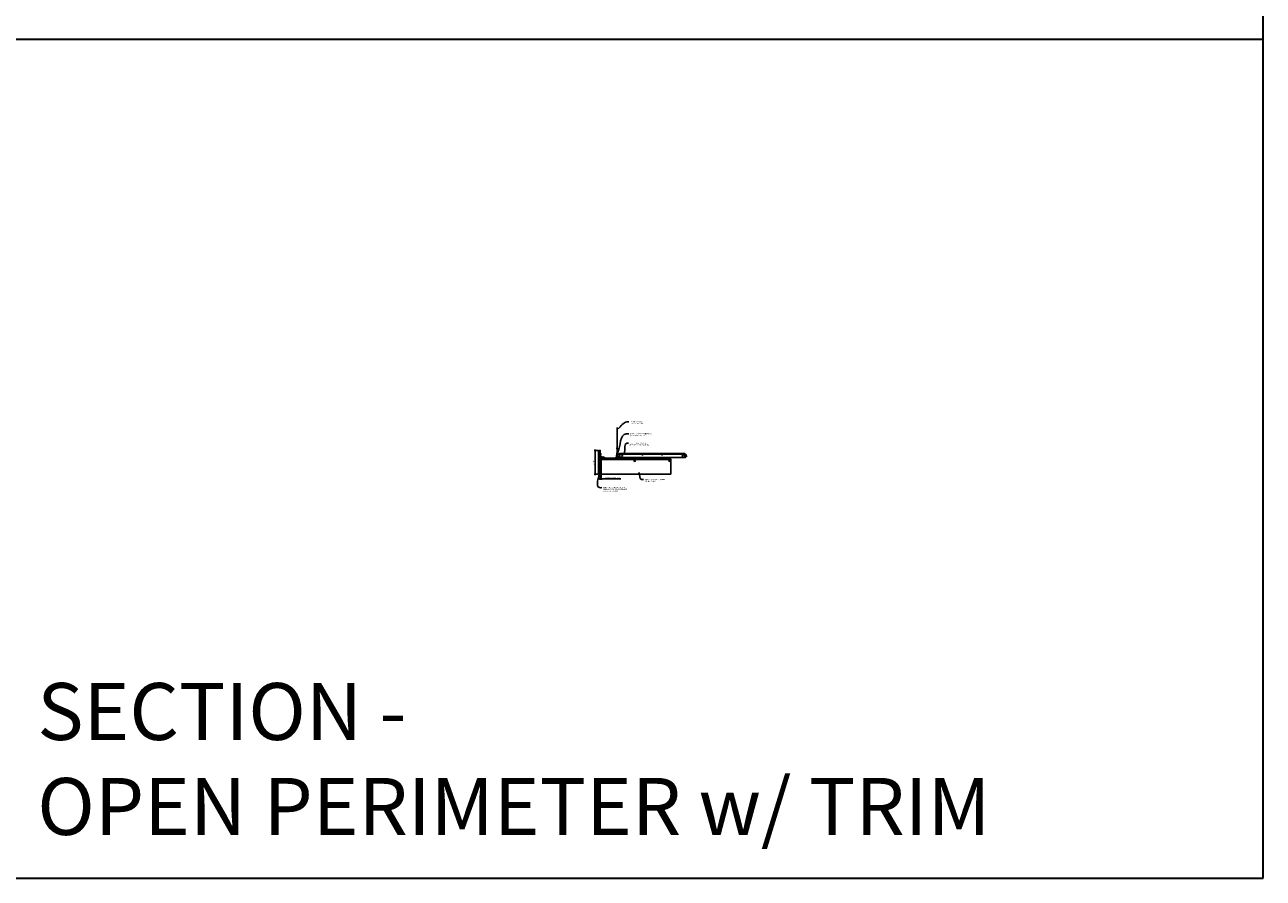
# Model space of a CAD drawing. Units: inches. Extents: x 0 to 3506, y 0 to 1152.
# Drawn here: x 1302 to 1728, y 0 to 294 of the extents above; entities that cross this region are included whole.
import ezdxf
from ezdxf import colors
from ezdxf.entities.mleader import LeaderData, LeaderLine
from ezdxf.enums import TextEntityAlignment as Align
from ezdxf.math import Vec2, Vec3

# ---------------------------------------------------------------- set-up
doc = ezdxf.new("R2010")
doc.units = ezdxf.units.IN
doc.header["$MEASUREMENT"] = 0
doc.header["$PDMODE"] = 3
doc.header["$PDSIZE"] = 0.15625
doc.layers.get('0').update_dxf_attribs({"lineweight": 25})
for name, color, linetype, lineweight in [('Z-ANNO-DIMS', 1, 'Continuous', 25), ('Z-ANNO-NOTE', 7, 'Continuous', 35), ('Z-CLNG-SCRIM', 2, 'Continuous', 50), ('Z-CLNG-SUSP', 3, 'Continuous', 18), ('Z-CLNG-TEES', 3, 'Continuous', 18), ('Z-CLNG-WOOD', 5, 'Continuous', 25), ('Z-CLNG-WOOD-PATT', 2, 'Continuous', 15)]:
    doc.layers.add(name, color=color, linetype=linetype, lineweight=lineweight)
doc.layers.add('Z-ANNO-NPLT', color=252, linetype='Continuous', lineweight=35, plot=False)
doc.layers.add('Z-ANNO-RDME', color=252, linetype='Continuous', lineweight=35, plot=False)
doc.styles.add('1-4', font='ARIAL.TTF', dxfattribs={"height": 0.375})
doc.styles.get("Standard").update_dxf_attribs({"font": 'ARIAL.TTF', "height": 0.09375})
doc.dimstyles.new('1-4', dxfattribs={"dimscale": 4, "dimtxt": 0.09375, "dimasz": 0.125, "dimexe": 0.09375, "dimexo": 0.0625, "dimgap": 0.0625, "dimtad": 1, "dimtoh": 1, "dimdec": 5, "dimzin": 3, "dimdsep": 46, "dimlunit": 5, "dimtxsty": '1-4', "dimblk": 'ARCHTICK', "dimcen": 0, "dimdle": 0.09375, "dimclrd": 256, "dimclre": 256, "dimclrt": 256, "dimadec": 1, "dimazin": 0, "dimtfac": 1, "dimtdec": 5, "dimtofl": 0, "dimtmove": 0, "dimatfit": 3, "dimfxl": 0, "dimfrac": 2, "dimtolj": 1, "dimtzin": 0, "dimlwd": -1, "dimlwe": -1, "dimarcsym": 0})

# ---------------------------------------------------------------- blocks, each defined once
blk = doc.blocks.new('_ARCHTICK')
at = {"color": 0, "linetype": 'ByBlock', "const_width": 0.15}
blk.add_lwpolyline([(-0.5, -0.5), (0.5, 0.5)], dxfattribs=at)
blk = doc.blocks.new('*D23')
at = {"layer": 'Defpoints', "color": 0}
for p in [(1499.75, 139.15), (1500, 139.15), (1500, 137.49)]:
    blk.add_point(p, dxfattribs=at)
at = {"layer": 'Z-ANNO-DIMS'}
for p, q in [((1499.75, 137.49), (1499.25, 137.49)), ((1499.75, 138.9), (1499.75, 137.12)), ((1500, 138.9), (1500, 137.12)), ((1500, 137.49), (1506.79, 137.49))]:
    blk.add_line(p, q, dxfattribs=at)
at = {"layer": 'Z-ANNO-DIMS', "xscale": 0.5, "yscale": 0.5, "zscale": 0.5}
blk.add_blockref('_ARCHTICK', (1499.75, 137.49), dxfattribs=at)
at = {"layer": 'Z-ANNO-DIMS', "xscale": 0.5, "yscale": 0.5, "zscale": 0.5, "rotation": 180}
blk.add_blockref('_ARCHTICK', (1500, 137.49), dxfattribs=at)
at = {"layer": 'Z-ANNO-DIMS', "insert": (1503.89, 137.94), "char_height": 0.375, "attachment_point": 5, "style": '1-4'}
blk.add_mtext('\\A1;1/4" EXPANSION GAP', dxfattribs=at)
blk = doc.blocks.new('*D24')
at = {"layer": 'Defpoints', "color": 0}
for p in [(1499.13, 147.28), (1498.01, 139.15), (1499.13, 139.15)]:
    blk.add_point(p, dxfattribs=at)
at = {"layer": 'Z-ANNO-DIMS'}
for p, q in [((1498.88, 147.28), (1497.63, 147.28)), ((1498.01, 147.65), (1498.01, 138.78)), ((1498.88, 139.15), (1497.63, 139.15))]:
    blk.add_line(p, q, dxfattribs=at)
at = {"layer": 'Z-ANNO-DIMS', "xscale": 0.5, "yscale": 0.5, "zscale": 0.5}
for p, rotation in [((1498.01, 147.28), 90), ((1498.01, 139.15), 270)]:
    blk.add_blockref('_ARCHTICK', p, dxfattribs=dict(at, rotation=rotation))
at = {"layer": 'Z-ANNO-DIMS', "insert": (1497.57, 143.22), "char_height": 0.375, "attachment_point": 5, "rotation": 90, "style": '1-4'}
blk.add_mtext('\\A1;8 1/8"', dxfattribs=at)

msp = doc.modelspace()

# ---------------------------------------------------------------- hatches: boundary and pattern name
at = {"layer": 'Z-CLNG-WOOD-PATT'}
h = msp.add_hatch(dxfattribs=at)
h.set_pattern_fill('ENDGRAIN', color=256, scale=1.5, angle=90, style=0)
h.set_pattern_definition([(90, (1499.125, 144.2278), (-1.5, 1.5), [0.075, -1.425]), (90, (1498.975, 143.1778), (-1.5, 1.5), [0.15, -1.35]), (90, (1498.9, 144.1528), (-1.5, 1.5), [0.075, -1.425]), (90, (1498.75, 143.2528), (-1.5, 1.5), [0.075, -1.425]), (90, (1498.675, 144.1528), (-1.5, 1.5), [0.075, -1.425]), (90, (1498.6, 143.3278), (-1.5, 1.5), [0.075, -1.425]), (90, (1498.525, 144.1528), (-1.5, 1.5), [0.075, -1.425]), (90, (1498.375, 143.3278), (-1.5, 1.5), [0.075, -0.825, 0.075, -0.525]), (90, (1498.225, 143.3278), (-1.5, 1.5), [0.15, -0.75, 0.075, -0.525]), (90, (1498, 143.2528), (-1.5, 1.5), [0.075, -0.225, 0.075, -0.6, 0.075, -0.45]), (90, (1497.85, 143.1778), (-1.5, 1.5), [0.075, -0.3, 0.15, -0.975]), (90, (1497.775, 144.1528), (-1.5, 1.5), [0.075, -1.425]), (90, (1497.7, 143.1778), (-1.5, 1.5), [0.075, -0.375, 0.075, -0.975]), (135, (1499.125, 143.0278), (-1.5, -4e-16), [0.21213, -1.9092]), (135, (1499.125, 144.3028), (-1.5, -4e-16), [0.42426, -1.69706]), (135, (1498.375, 144.3028), (-1.5, -4e-16), [0.10607, -2.01526]), (135, (1498.225, 143.0278), (-1.5, -4e-16), [0.3182, -1.80312]), (135, (1498.225, 144.3028), (-1.5, -4e-16), [0.53033, -1.591]), (135, (1498, 144.3028), (-1.5, -4e-16), [0.3182, -1.80312]), (45, (1497.85, 144.0028), (-2e-16, 1.5), [0.10607, -2.01526]), (45, (1499.05, 143.4778), (-2e-16, 1.5), [0.21213, -1.9092]), (45, (1498.45, 143.5528), (-2e-16, 1.5), [0.21213, -1.9092]), (45, (1498.75, 144.0028), (-2e-16, 1.5), [0.21213, -1.9092]), (45, (1498.15, 143.9278), (-2e-16, 1.5), [0.21213, -1.9092]), (45, (1498, 144.0028), (-2e-16, 1.5), [0.3182, -1.80312]), (45, (1498.9, 143.6278), (-2e-16, 1.5), [0.3182, -1.80312]), (45, (1498.825, 143.8528), (-2e-16, 1.5), [0.3182, -1.80312]), (45, (1498.3, 143.6278), (-2e-16, 1.5), [0.3182, -1.80312]), (45, (1498.225, 143.7778), (-2e-16, 1.5), [0.3182, -1.80312]), (116.565, (1498.825, 143.1028), (-6e-10, 1.5), [0.1677, -3.1864]), (116.565, (1498.9, 144.2278), (-6e-10, 1.5), [0.67082, -2.68328]), (116.565, (1498.675, 144.2278), (-6e-10, 1.5), [0.67082, -2.68328]), (116.565, (1498.525, 144.2278), (-6e-10, 1.5), [0.67082, -1.005, 0.33541, -1.34287]), (116.565, (1498.3, 144.3778), (-6e-10, 1.5), [0.1677, -3.1864]), (116.565, (1497.775, 143.0278), (-6e-10, 1.5), [0.1677, -3.1864]), (116.565, (1497.775, 144.2278), (-6e-10, 1.5), [0.3354, -3.0187]), (63.435, (1499.125, 143.8528), (6e-10, 1.5), [0.3354, -3.0187]), (63.435, (1498.75, 143.3278), (6e-10, 1.5), [0.3354, -3.0187]), (63.435, (1498.975, 143.3278), (6e-10, 1.5), [0.1677, -3.1864]), (63.435, (1498.6, 143.4028), (6e-10, 1.5), [0.50312, -2.851]), (63.435, (1498.6, 143.7028), (6e-10, 1.5), [0.3354, -3.0187]), (63.435, (1498.525, 143.8528), (6e-10, 1.5), [0.3354, -3.0187]), (63.435, (1498.375, 143.4028), (6e-10, 1.5), [0.1677, -3.1864]), (63.435, (1498.225, 143.4778), (6e-10, 1.5), [0.1677, -3.1864]), (63.435, (1497.925, 144.0778), (6e-10, 1.5), [0.1677, -3.1864]), (63.435, (1498.45, 144.0028), (6e-10, 1.5), [0.1677, -3.1864]), (63.435, (1498, 143.3278), (6e-10, 1.5), [0.50312, -2.851]), (63.435, (1497.85, 143.2528), (6e-10, 1.5), [0.3354, -3.0187]), (63.435, (1498.3, 144.0778), (6e-10, 1.5), [0.1677, -1.5093, 0.1677, -1.5094]), (63.435, (1498, 143.6278), (6e-10, 1.5), [0.3354, -3.0187]), (63.435, (1497.85, 143.7028), (6e-10, 1.5), [0.3354, -3.0187]), (63.435, (1497.7, 143.2528), (6e-10, 1.5), [0.3354, -3.0187]), (63.435, (1497.7, 143.7028), (6e-10, 1.5), [0.3354, -3.0187])])
h.paths.add_polyline_path([(1499.75, 147.277781), (1499.125, 147.277781), (1499.125, 139.152781), (1499.75, 139.152781)])
h = msp.add_hatch(dxfattribs=at)
h.set_pattern_fill('ENDGRAIN', color=256, scale=1.5, style=0)
h.set_pattern_definition([(0, (1501.2, 143.0278), (1.5, 1.5), [0.075, -1.425]), (0, (1500.15, 143.1778), (1.5, 1.5), [0.15, -1.35]), (0, (1501.125, 143.2528), (1.5, 1.5), [0.075, -1.425]), (0, (1500.225, 143.4028), (1.5, 1.5), [0.075, -1.425]), (0, (1501.125, 143.4778), (1.5, 1.5), [0.075, -1.425]), (0, (1500.3, 143.5528), (1.5, 1.5), [0.075, -1.425]), (0, (1501.125, 143.6278), (1.5, 1.5), [0.075, -1.425]), (0, (1500.3, 143.7778), (1.5, 1.5), [0.075, -0.825, 0.075, -0.525]), (0, (1500.3, 143.9278), (1.5, 1.5), [0.15, -0.75, 0.075, -0.525]), (0, (1500.225, 144.1528), (1.5, 1.5), [0.075, -0.225, 0.075, -0.6, 0.075, -0.45]), (0, (1500.15, 144.3028), (1.5, 1.5), [0.075, -0.3, 0.15, -0.975]), (0, (1501.125, 144.3778), (1.5, 1.5), [0.075, -1.425]), (0, (1500.15, 144.4528), (1.5, 1.5), [0.075, -0.375, 0.075, -0.975]), (45, (1500, 143.0278), (2e-16, 1.5), [0.21213, -1.90919]), (45, (1501.275, 143.0278), (2e-16, 1.5), [0.42426, -1.69706]), (45, (1501.275, 143.7778), (2e-16, 1.5), [0.10607, -2.01526]), (45, (1500, 143.9278), (2e-16, 1.5), [0.3182, -1.80312]), (45, (1501.275, 143.9278), (2e-16, 1.5), [0.53033, -1.59099]), (45, (1501.275, 144.1528), (2e-16, 1.5), [0.3182, -1.80312]), (315, (1500.975, 144.3028), (1.5, -3e-16), [0.10607, -2.01526]), (315, (1500.45, 143.1028), (1.5, -3e-16), [0.21213, -1.90919]), (315, (1500.525, 143.7028), (1.5, -3e-16), [0.21213, -1.90919]), (315, (1500.975, 143.4028), (1.5, -3e-16), [0.21213, -1.90919]), (315, (1500.9, 144.0028), (1.5, -3e-16), [0.21213, -1.90919]), (315, (1500.975, 144.1528), (1.5, -3e-16), [0.3182, -1.80312]), (315, (1500.6, 143.2528), (1.5, -3e-16), [0.3182, -1.80312]), (315, (1500.825, 143.3278), (1.5, -3e-16), [0.3182, -1.80312]), (315, (1500.6, 143.8528), (1.5, -3e-16), [0.3182, -1.80312]), (315, (1500.75, 143.9278), (1.5, -3e-16), [0.3182, -1.80312]), (26.565, (1500.075, 143.3278), (1.5, 6e-10), [0.1677, -3.1864]), (26.565, (1501.2, 143.2528), (1.5, 6e-10), [0.67082, -2.68328]), (26.565, (1501.2, 143.4778), (1.5, 6e-10), [0.67082, -2.68328]), (26.565, (1501.2, 143.6278), (1.5, 6e-10), [0.67082, -1.005, 0.335415, -1.342866]), (26.565, (1501.35, 143.8528), (1.5, 6e-10), [0.1677, -3.1864]), (26.565, (1500, 144.3778), (1.5, 6e-10), [0.1677, -3.1864]), (26.565, (1501.2, 144.3778), (1.5, 6e-10), [0.33541, -3.01869]), (333.435, (1500.825, 143.0278), (1.5, -6e-10), [0.33541, -3.01869]), (333.435, (1500.3, 143.4028), (1.5, -6e-10), [0.33541, -3.01869]), (333.435, (1500.3, 143.1778), (1.5, -6e-10), [0.1677, -3.18639]), (333.435, (1500.375, 143.5528), (1.5, -6e-10), [0.50312, -2.85099]), (333.435, (1500.675, 143.5528), (1.5, -6e-10), [0.33541, -3.01869]), (333.435, (1500.825, 143.6278), (1.5, -6e-10), [0.33541, -3.01869]), (333.435, (1500.375, 143.7778), (1.5, -6e-10), [0.1677, -3.18639]), (333.435, (1500.45, 143.9278), (1.5, -6e-10), [0.1677, -3.18639]), (333.435, (1501.05, 144.2278), (1.5, -6e-10), [0.1677, -3.18639]), (333.435, (1500.975, 143.7028), (1.5, -6e-10), [0.1677, -3.18639]), (333.435, (1500.3, 144.1528), (1.5, -6e-10), [0.50312, -2.85099]), (333.435, (1500.225, 144.3028), (1.5, -6e-10), [0.33541, -3.01869]), (333.435, (1501.05, 143.8528), (1.5, -6e-10), [0.1677, -1.5093, 0.1677, -1.5094]), (333.435, (1500.6, 144.1528), (1.5, -6e-10), [0.33541, -3.01869]), (333.435, (1500.675, 144.3028), (1.5, -6e-10), [0.33541, -3.01869]), (333.435, (1500.225, 144.4528), (1.5, -6e-10), [0.33541, -3.01869]), (333.435, (1500.675, 144.4528), (1.5, -6e-10), [0.33541, -3.01869])])
h.paths.add_polyline_path([(1511.375, 143.777781, 1), (1511.875, 143.777781, 1)])
h = msp.add_hatch(dxfattribs=at)
h.set_pattern_fill('ENDGRAIN', color=256, scale=1.5, style=0)
h.set_pattern_definition([(0, (1513.2, 143.0278), (1.5, 1.5), [0.075, -1.425]), (0, (1512.15, 143.1778), (1.5, 1.5), [0.15, -1.35]), (0, (1513.125, 143.2528), (1.5, 1.5), [0.075, -1.425]), (0, (1512.225, 143.4028), (1.5, 1.5), [0.075, -1.425]), (0, (1513.125, 143.4778), (1.5, 1.5), [0.075, -1.425]), (0, (1512.3, 143.5528), (1.5, 1.5), [0.075, -1.425]), (0, (1513.125, 143.6278), (1.5, 1.5), [0.075, -1.425]), (0, (1512.3, 143.7778), (1.5, 1.5), [0.075, -0.825, 0.075, -0.525]), (0, (1512.3, 143.9278), (1.5, 1.5), [0.15, -0.75, 0.075, -0.525]), (0, (1512.225, 144.1528), (1.5, 1.5), [0.075, -0.225, 0.075, -0.6, 0.075, -0.45]), (0, (1512.15, 144.3028), (1.5, 1.5), [0.075, -0.3, 0.15, -0.975]), (0, (1513.125, 144.3778), (1.5, 1.5), [0.075, -1.425]), (0, (1512.15, 144.4528), (1.5, 1.5), [0.075, -0.375, 0.075, -0.975]), (45, (1512, 143.0278), (2e-16, 1.5), [0.21213, -1.90919]), (45, (1513.275, 143.0278), (2e-16, 1.5), [0.42426, -1.69706]), (45, (1513.275, 143.7778), (2e-16, 1.5), [0.10607, -2.01526]), (45, (1512, 143.9278), (2e-16, 1.5), [0.3182, -1.80312]), (45, (1513.275, 143.9278), (2e-16, 1.5), [0.53033, -1.59099]), (45, (1513.275, 144.1528), (2e-16, 1.5), [0.3182, -1.80312]), (315, (1512.975, 144.3028), (1.5, -3e-16), [0.10607, -2.01526]), (315, (1512.45, 143.1028), (1.5, -3e-16), [0.21213, -1.90919]), (315, (1512.525, 143.7028), (1.5, -3e-16), [0.21213, -1.90919]), (315, (1512.975, 143.4028), (1.5, -3e-16), [0.21213, -1.90919]), (315, (1512.9, 144.0028), (1.5, -3e-16), [0.21213, -1.90919]), (315, (1512.975, 144.1528), (1.5, -3e-16), [0.3182, -1.80312]), (315, (1512.6, 143.2528), (1.5, -3e-16), [0.3182, -1.80312]), (315, (1512.825, 143.3278), (1.5, -3e-16), [0.3182, -1.80312]), (315, (1512.6, 143.8528), (1.5, -3e-16), [0.3182, -1.80312]), (315, (1512.75, 143.9278), (1.5, -3e-16), [0.3182, -1.80312]), (26.565, (1512.075, 143.3278), (1.5, 6e-10), [0.1677, -3.1864]), (26.565, (1513.2, 143.2528), (1.5, 6e-10), [0.67082, -2.68328]), (26.565, (1513.2, 143.4778), (1.5, 6e-10), [0.67082, -2.68328]), (26.565, (1513.2, 143.6278), (1.5, 6e-10), [0.67082, -1.005, 0.335415, -1.342866]), (26.565, (1513.35, 143.8528), (1.5, 6e-10), [0.1677, -3.1864]), (26.565, (1512, 144.3778), (1.5, 6e-10), [0.1677, -3.1864]), (26.565, (1513.2, 144.3778), (1.5, 6e-10), [0.33541, -3.01869]), (333.435, (1512.825, 143.0278), (1.5, -6e-10), [0.33541, -3.01869]), (333.435, (1512.3, 143.4028), (1.5, -6e-10), [0.33541, -3.01869]), (333.435, (1512.3, 143.1778), (1.5, -6e-10), [0.1677, -3.18639]), (333.435, (1512.375, 143.5528), (1.5, -6e-10), [0.50312, -2.85099]), (333.435, (1512.675, 143.5528), (1.5, -6e-10), [0.33541, -3.01869]), (333.435, (1512.825, 143.6278), (1.5, -6e-10), [0.33541, -3.01869]), (333.435, (1512.375, 143.7778), (1.5, -6e-10), [0.1677, -3.18639]), (333.435, (1512.45, 143.9278), (1.5, -6e-10), [0.1677, -3.18639]), (333.435, (1513.05, 144.2278), (1.5, -6e-10), [0.1677, -3.18639]), (333.435, (1512.975, 143.7028), (1.5, -6e-10), [0.1677, -3.18639]), (333.435, (1512.3, 144.1528), (1.5, -6e-10), [0.50312, -2.85099]), (333.435, (1512.225, 144.3028), (1.5, -6e-10), [0.33541, -3.01869]), (333.435, (1513.05, 143.8528), (1.5, -6e-10), [0.1677, -1.5093, 0.1677, -1.5094]), (333.435, (1512.6, 144.1528), (1.5, -6e-10), [0.33541, -3.01869]), (333.435, (1512.675, 144.3028), (1.5, -6e-10), [0.33541, -3.01869]), (333.435, (1512.225, 144.4528), (1.5, -6e-10), [0.33541, -3.01869]), (333.435, (1512.675, 144.4528), (1.5, -6e-10), [0.33541, -3.01869])])
h.paths.add_polyline_path([(1523.375, 143.777781, 1), (1523.875, 143.777781, 1)])

# ---------------------------------------------------------------- linework, layer by layer
at = {"layer": 'Z-ANNO-NPLT'}
msp.add_line((1728, 288.805562), (0, 288.805562), dxfattribs=at)
msp.add_line((1728, 288.805562), (0, 288.805562), dxfattribs=at)
msp.add_lwpolyline([(1728, 0), (1728, 1152), (0, 1152), (0, 0)], close=True, dxfattribs=at)
at = {"layer": 'Z-CLNG-SCRIM'}
msp.add_line((1500, 144.402781), (1524, 144.402781), dxfattribs=at)
at = {"layer": 'Z-CLNG-SUSP'}
for p, q in [((1499.23943, 146.103817), (1499.1875, 146.051887)), ((1499.23943, 146.026239), (1499.1875, 146.051887)), ((1499.23943, 145.999958), (1499.1875, 146.051887)), ((1499.23943, 145.378816), (1499.1875, 145.326886)), ((1499.23943, 145.301237), (1499.1875, 145.326886)), ((1499.23943, 145.274956), (1499.1875, 145.326886)), ((1499.23943, 146.103817), (1499.23943, 146.026239)), ((1499.8125, 146.103817), (1499.23943, 146.103817)), ((1499.8125, 145.999958), (1499.23943, 145.999958)), ((1499.23943, 145.378816), (1499.23943, 145.301237)), ((1499.8125, 145.378816), (1499.23943, 145.378816)), ((1499.8125, 145.274956), (1499.23943, 145.274956)), ((1499.328125, 145.969887), (1499.296875, 146.133887)), ((1499.328125, 145.244886), (1499.296875, 145.408886)), ((1499.390625, 145.969887), (1499.359375, 146.133887)), ((1499.390625, 145.244886), (1499.359375, 145.408886)), ((1499.453125, 145.969887), (1499.421875, 146.133887)), ((1499.453125, 145.244886), (1499.421875, 145.408886)), ((1499.515625, 145.969887), (1499.484375, 146.133887)), ((1499.515625, 145.244886), (1499.484375, 145.408886)), ((1499.578125, 145.969887), (1499.546875, 146.133887)), ((1499.578125, 145.244886), (1499.546875, 145.408886)), ((1499.640625, 145.969887), (1499.609375, 146.133887)), ((1499.640625, 145.244886), (1499.609375, 145.408886)), ((1499.703125, 145.969887), (1499.671875, 146.133887)), ((1499.703125, 145.244886), (1499.671875, 145.408886)), ((1499.765625, 145.969887), (1499.734375, 146.133887)), ((1499.765625, 145.244886), (1499.734375, 145.408886)), ((1499.8457, 146.225887), (1499.8125, 146.225887)), ((1499.8125, 146.225887), (1499.8125, 145.877887)), ((1499.8457, 145.877887), (1499.8125, 145.877887)), ((1499.8457, 145.500886), (1499.8125, 145.500886)), ((1499.8125, 145.500886), (1499.8125, 145.152886)), ((1499.8457, 145.152886), (1499.8125, 145.152886)), ((1499.8457, 146.225887), (1499.8457, 145.877887)), ((1499.8457, 146.196225), (1499.934574, 146.196225)), ((1499.8457, 146.124056), (1499.934574, 146.124056)), ((1499.8457, 145.979719), (1499.934574, 145.979719)), ((1499.934574, 145.90755), (1499.8457, 145.90755)), ((1499.8457, 145.500886), (1499.8457, 145.152886)), ((1499.8457, 145.471224), (1499.934574, 145.471224)), ((1499.8457, 145.399055), (1499.934574, 145.399055)), ((1499.8457, 145.254717), (1499.934574, 145.254717)), ((1499.934574, 145.182548), (1499.8457, 145.182548)), ((1499.9535, 145.94035), (1499.9535, 146.163425)), ((1499.9535, 145.215348), (1499.9535, 145.438424)), ((1500.070103, 144.998481), (1500.418103, 144.998481)), ((1500.070103, 144.998481), (1500.070103, 144.965281)), ((1500.099766, 144.998481), (1500.099766, 145.087355)), ((1500.355641, 145.106281), (1500.132566, 145.106281)), ((1500.171935, 144.998481), (1500.171935, 145.087355)), ((1500.316272, 144.998481), (1500.316272, 145.087355)), ((1500.388441, 145.087355), (1500.388441, 144.998481)), ((1500.418103, 144.998481), (1500.418103, 144.965281)), ((1500.552394, 144.998481), (1500.900394, 144.998481)), ((1500.552394, 144.998481), (1500.552394, 144.965281)), ((1500.582056, 144.998481), (1500.582056, 145.087355)), ((1500.837931, 145.106281), (1500.614856, 145.106281)), ((1500.654225, 144.998481), (1500.654225, 145.087355)), ((1500.798562, 144.998481), (1500.798562, 145.087355)), ((1500.870731, 145.087355), (1500.870731, 144.998481)), ((1500.900394, 144.998481), (1500.900394, 144.965281)), ((1500.070103, 144.965281), (1500.418103, 144.965281)), ((1500.326103, 144.918406), (1500.162103, 144.887156)), ((1500.326103, 144.855906), (1500.162103, 144.824656)), ((1500.326103, 144.793406), (1500.162103, 144.762156)), ((1500.326103, 144.730906), (1500.162103, 144.699656)), ((1500.326103, 144.668406), (1500.162103, 144.637156)), ((1500.326103, 144.605906), (1500.162103, 144.574656)), ((1500.326103, 144.543406), (1500.162103, 144.512156)), ((1500.326103, 144.480906), (1500.162103, 144.449656)), ((1500.192174, 144.965281), (1500.192174, 144.392211)), ((1500.192174, 144.392211), (1500.244103, 144.340281)), ((1500.192174, 144.392211), (1500.269752, 144.392211)), ((1500.269752, 144.392211), (1500.244103, 144.340281)), ((1500.296033, 144.392211), (1500.244103, 144.340281)), ((1500.296033, 144.965281), (1500.296033, 144.392211)), ((1500.552394, 144.965281), (1500.900394, 144.965281)), ((1500.808394, 144.918406), (1500.644394, 144.887156)), ((1500.808394, 144.855906), (1500.644394, 144.824656)), ((1500.808394, 144.793406), (1500.644394, 144.762156)), ((1500.808394, 144.730906), (1500.644394, 144.699656)), ((1500.808394, 144.668406), (1500.644394, 144.637156)), ((1500.808394, 144.605906), (1500.644394, 144.574656)), ((1500.808394, 144.543406), (1500.644394, 144.512156)), ((1500.808394, 144.480906), (1500.644394, 144.449656)), ((1500.674464, 144.965281), (1500.674464, 144.392211)), ((1500.674464, 144.392211), (1500.726394, 144.340281)), ((1500.674464, 144.392211), (1500.752042, 144.392211)), ((1500.752042, 144.392211), (1500.726394, 144.340281)), ((1500.778323, 144.392211), (1500.726394, 144.340281)), ((1500.778323, 144.965281), (1500.778323, 144.392211))]:
    msp.add_line(p, q, dxfattribs=at)
at = {"layer": 'Z-CLNG-SUSP', "flags": 128}
for points in [[(1499.34375, 145.999958), (1499.342931, 145.999976), (1499.342003, 146.00003), (1499.340969, 146.00012), (1499.339828, 146.000246), (1499.338581, 146.000408), (1499.337229, 146.000606), (1499.335773, 146.000839), (1499.334214, 146.001108), (1499.332553, 146.001412), (1499.330791, 146.001751), (1499.32893, 146.002125), (1499.326971, 146.002533), (1499.324915, 146.002976), (1499.322763, 146.003453), (1499.320518, 146.003963), (1499.31818, 146.004507), (1499.315751, 146.005083), (1499.313233, 146.005692), (1499.310628, 146.006334), (1499.307937, 146.007006), (1499.305163, 146.00771), (1499.302307, 146.008445), (1499.299371, 146.00921), (1499.296358, 146.010004), (1499.293268, 146.010828), (1499.290106, 146.01168), (1499.286872, 146.01256), (1499.283569, 146.013467), (1499.2802, 146.014401), (1499.276766, 146.015361), (1499.27327, 146.016347), (1499.269714, 146.017357), (1499.266102, 146.018391), (1499.262434, 146.019448), (1499.258715, 146.020528), (1499.254946, 146.02163), (1499.251131, 146.022752), (1499.247271, 146.023895), (1499.24337, 146.025058), (1499.23943, 146.026239)], [(1499.34375, 145.274956), (1499.342931, 145.274974), (1499.342003, 145.275028), (1499.340969, 145.275119), (1499.339828, 145.275245), (1499.338581, 145.275407), (1499.337229, 145.275604), (1499.335773, 145.275838), (1499.334214, 145.276106), (1499.332553, 145.27641), (1499.330791, 145.276749), (1499.32893, 145.277123), (1499.326971, 145.277532), (1499.324915, 145.277975), (1499.322763, 145.278451), (1499.320518, 145.278962), (1499.31818, 145.279505), (1499.315751, 145.280082), (1499.313233, 145.280691), (1499.310628, 145.281332), (1499.307937, 145.282005), (1499.305163, 145.282709), (1499.302307, 145.283444), (1499.299371, 145.284208), (1499.296358, 145.285003), (1499.293268, 145.285826), (1499.290106, 145.286679), (1499.286872, 145.287559), (1499.283569, 145.288466), (1499.2802, 145.2894), (1499.276766, 145.29036), (1499.27327, 145.291345), (1499.269714, 145.292355), (1499.266102, 145.293389), (1499.262434, 145.294447), (1499.258715, 145.295527), (1499.254946, 145.296628), (1499.251131, 145.297751), (1499.247271, 145.298894), (1499.24337, 145.300056), (1499.23943, 145.301237)], [(1500.296033, 144.496531), (1500.296015, 144.495712), (1500.295961, 144.494784), (1500.295871, 144.49375), (1500.295745, 144.492609), (1500.295583, 144.491361), (1500.295385, 144.49001), (1500.295152, 144.488554), (1500.294883, 144.486995), (1500.294579, 144.485334), (1500.29424, 144.483572), (1500.293866, 144.481711), (1500.293458, 144.479752), (1500.293015, 144.477696), (1500.292538, 144.475544), (1500.292028, 144.473298), (1500.291484, 144.47096), (1500.290908, 144.468532), (1500.290298, 144.466014), (1500.289657, 144.463409), (1500.288985, 144.460718), (1500.288281, 144.457944), (1500.287546, 144.455088), (1500.286781, 144.452152), (1500.285987, 144.449138), (1500.285163, 144.446049), (1500.284311, 144.442887), (1500.283431, 144.439653), (1500.282524, 144.43635), (1500.28159, 144.432981), (1500.28063, 144.429547), (1500.279644, 144.426051), (1500.278634, 144.422495), (1500.2776, 144.418883), (1500.276543, 144.415215), (1500.275463, 144.411496), (1500.274361, 144.407727), (1500.273238, 144.403912), (1500.272096, 144.400052), (1500.270933, 144.396151), (1500.269752, 144.392211)], [(1500.778323, 144.496531), (1500.778305, 144.495712), (1500.778251, 144.494784), (1500.778161, 144.49375), (1500.778035, 144.492609), (1500.777873, 144.491361), (1500.777675, 144.49001), (1500.777442, 144.488554), (1500.777173, 144.486995), (1500.776869, 144.485334), (1500.77653, 144.483572), (1500.776156, 144.481711), (1500.775748, 144.479752), (1500.775305, 144.477696), (1500.774828, 144.475544), (1500.774318, 144.473298), (1500.773774, 144.47096), (1500.773198, 144.468532), (1500.772589, 144.466014), (1500.771947, 144.463409), (1500.771275, 144.460718), (1500.770571, 144.457944), (1500.769836, 144.455088), (1500.769071, 144.452152), (1500.768277, 144.449138), (1500.767453, 144.446049), (1500.766601, 144.442887), (1500.765721, 144.439653), (1500.764814, 144.43635), (1500.76388, 144.432981), (1500.76292, 144.429547), (1500.761934, 144.426051), (1500.760924, 144.422495), (1500.75989, 144.418883), (1500.758833, 144.415215), (1500.757753, 144.411496), (1500.756651, 144.407727), (1500.755529, 144.403912), (1500.754386, 144.400052), (1500.753223, 144.396151), (1500.752042, 144.392211)]]:
    msp.add_lwpolyline(points, dxfattribs=at)
at = {"layer": 'Z-CLNG-SUSP', "extrusion": (0, 0, -1), "flags": 128}
for points in [[(-1499.934574, 146.196225), (-1499.948427, 146.179048), (-1499.951027, 146.160141), (-1499.948427, 146.141233), (-1499.934574, 146.124056)], [(-1499.934574, 146.124056), (-1499.948427, 146.089702), (-1499.951027, 146.051887), (-1499.948427, 146.014073), (-1499.934574, 145.979719)], [(-1499.934574, 145.979719), (-1499.948427, 145.962542), (-1499.951027, 145.943634), (-1499.948427, 145.924727), (-1499.934574, 145.90755)], [(-1499.934574, 145.471224), (-1499.948427, 145.454047), (-1499.951027, 145.435139), (-1499.948427, 145.416232), (-1499.934574, 145.399055)], [(-1499.934574, 145.399055), (-1499.948427, 145.364701), (-1499.951027, 145.326886), (-1499.948427, 145.289071), (-1499.934574, 145.254717)], [(-1499.934574, 145.254717), (-1499.948427, 145.23754), (-1499.951027, 145.218633), (-1499.948427, 145.199726), (-1499.934574, 145.182548)], [(-1500.099766, 145.087355), (-1500.116943, 145.101208), (-1500.13585, 145.103808), (-1500.154758, 145.101208), (-1500.171935, 145.087355)], [(-1500.171935, 145.087355), (-1500.206289, 145.101208), (-1500.244103, 145.103808), (-1500.281918, 145.101208), (-1500.316272, 145.087355)], [(-1500.316272, 145.087355), (-1500.333449, 145.101208), (-1500.352357, 145.103808), (-1500.371264, 145.101208), (-1500.388441, 145.087355)], [(-1500.582056, 145.087355), (-1500.599233, 145.101208), (-1500.61814, 145.103808), (-1500.637048, 145.101208), (-1500.654225, 145.087355)], [(-1500.654225, 145.087355), (-1500.688579, 145.101208), (-1500.726394, 145.103808), (-1500.764208, 145.101208), (-1500.798562, 145.087355)], [(-1500.798562, 145.087355), (-1500.815739, 145.101208), (-1500.834647, 145.103808), (-1500.853554, 145.101208), (-1500.870731, 145.087355)]]:
    msp.add_lwpolyline(points, dxfattribs=at)
at = {"layer": 'Z-CLNG-SUSP'}
for centre, start, end in [((1499.915614, 146.163425), 0, 59.96989201), ((1499.915614, 145.94035), 300.03010799, 0), ((1499.915614, 145.438424), 0, 59.96989201), ((1499.915614, 145.215348), 300.03010799, 0), ((1500.132566, 145.068395), 90, 149.96989201), ((1500.355641, 145.068395), 30.03010799, 90), ((1500.614856, 145.068395), 90, 149.96989201), ((1500.837931, 145.068395), 30.03010799, 90)]:
    msp.add_arc(centre, 0.037886, start, end, dxfattribs=at)
at = {"layer": 'Z-CLNG-TEES'}
for p, q in [((1505.375, 145.652781), (1505.5, 145.777781)), ((1505.375, 145.277781), (1505.375, 145.652781)), ((1505.375, 145.277781), (1505.5, 145.152781)), ((1505.5727, 148.057658), (1505.494088, 148.103421)), ((1505.518649, 145.777781), (1505.5, 145.777781)), ((1505.5, 145.152781), (1505.609375, 145.152781)), ((1505.5727, 148.177109), (1505.548765, 148.19256)), ((1505.609375, 145.722033), (1505.609375, 145.835618)), ((1505.640625, 145.152781), (1506.4375, 145.152781)), ((1506.4375, 145.777781), (1505.731351, 145.777781)), ((1506, 144.965281), (1506, 145.152781)), ((1506, 145.027781), (1506.129875, 145.027781)), ((1506.0625, 145.902781), (1506.5, 146.402781)), ((1506.0625, 145.777781), (1506.0625, 145.902781)), ((1506.129875, 145.027781), (1506.192375, 144.965281)), ((1506.144531, 145.996531), (1529.105469, 145.996531)), ((1506.5, 146.402781), (1528.75, 146.402781)), ((1506.5, 145.215281), (1506.5, 145.715281)), ((1529.1875, 145.902781), (1528.75, 146.402781)), ((1528.75, 145.215281), (1528.75, 145.715281)), ((1528.8125, 145.777781), (1529.518649, 145.777781)), ((1529.609375, 145.152781), (1528.8125, 145.152781)), ((1529.120125, 145.027781), (1529.057625, 144.965281)), ((1529.25, 145.027781), (1529.120125, 145.027781)), ((1529.1875, 145.777781), (1529.1875, 145.902781)), ((1529.25, 145.777781), (1529.1875, 145.777781)), ((1529.25, 144.965281), (1529.25, 145.152781)), ((1529.518649, 145.777781), (1529.5, 145.777781)), ((1506, 144.965281), (1506.103987, 144.965281)), ((1506.103987, 144.965281), (1506.166487, 144.902781)), ((1506.166487, 144.902781), (1529.083513, 144.902781)), ((1506.192375, 144.965281), (1529.057625, 144.965281)), ((1529.146013, 144.965281), (1529.083513, 144.902781)), ((1529.25, 144.965281), (1529.146013, 144.965281))]:
    msp.add_line(p, q, dxfattribs=at)
for points in [[(1505.490947, 147.938472), (1505.6773, 148.054325), (1505.6773, 155.226006)], [(1505.5727, 147.989297), (1505.5727, 155.226006)], [(1505.490947, 147.678472), (1505.6773, 147.794325), (1505.6773, 147.931159)], [(1505.490947, 147.418472), (1505.6773, 147.534325), (1505.6773, 147.671159)], [(1505.490947, 147.158472), (1505.6773, 147.274325), (1505.6773, 147.411159)]]:
    msp.add_lwpolyline(points, dxfattribs=at)
msp.add_lwpolyline([(1499.8125, 146.371531), (1499.8125, 144.965281), (1500.96875, 144.965281), (1500.96875, 144.902781), (1499.75, 144.902781), (1499.75, 146.371531)], close=True, dxfattribs=at)
for points in [[(1506.046875, 144.961094), (1506, 144.934031), (1505.671875, 144.934031, -0.4142135624), (1505.640625, 144.965281), (1505.640625, 145.965281, -0.4142135624), (1505.671875, 145.996531), (1505.71875, 145.996531, 0.4142135624), (1505.75, 146.027781), (1505.75, 146.371531, 0.4142135624), (1505.71875, 146.402781), (1505.53125, 146.402781, 0.4142135624), (1505.5, 146.371531), (1505.5, 146.027781, 0.4142135624), (1505.53125, 145.996531), (1505.578125, 145.996531, -0.4142135624), (1505.609375, 145.965281), (1505.609375, 144.965281, -0.4142135624), (1505.578125, 144.934031), (1505.25, 144.934031), (1505.203125, 144.961094, 1.3032253728), (1505.1875, 144.902781), (1506.0625, 144.902781, 1.3032253728)], [(1505.578125, 146.0132), (1505.53125, 146.0132, -0.4142135624), (1505.515625, 146.028825), (1505.515625, 146.372575, -0.4142135624), (1505.53125, 146.3882), (1505.71875, 146.3882, -0.4142135624), (1505.734375, 146.372575), (1505.734375, 146.028825, -0.4142135624), (1505.71875, 146.0132), (1505.671875, 146.0132, 0.4142135624), (1505.625, 145.966325, 0.4142135624)]]:
    msp.add_lwpolyline(points, format="xyb", close=True, dxfattribs=at)
for points in [[(1505.6773, 147.151159), (1505.6773, 147.080533, 0.0349095215), (1505.682163, 147.010969), (1505.5727, 146.892331, 0.4212215827), (1505.542375, 145.752255, 0.1503225811), (1505.609375, 145.722033)], [(1505.677319, 147.076207), (1505.755912, 147.030456, -0.4796122098), (1505.768038, 146.949791), (1505.5727, 146.738081, 0.3684974774), (1505.60188, 145.841656, 0.0774598364), (1505.609375, 145.835618)], [(1505.5727, 147.804292), (1505.494088, 147.850055, -0.5792866085), (1505.494676, 147.940791)], [(1505.5727, 147.544292), (1505.494088, 147.590055, -0.5792866085), (1505.494676, 147.680791)], [(1505.5727, 147.284292), (1505.494088, 147.330055, -0.5792866085), (1505.494676, 147.420791)], [(1505.494676, 147.160791, 0.5792866085), (1505.494088, 147.070055), (1505.5727, 147.024292)], [(1505.6773, 148.116218), (1505.755912, 148.070456, -0.5653491315), (1505.757213, 147.98084), (1505.5727, 147.866131), (1505.5727, 147.729297)], [(1505.5727, 147.469297), (1505.5727, 147.606131), (1505.757213, 147.72084, 0.5653491315), (1505.755912, 147.810456), (1505.6773, 147.856218)], [(1505.6773, 147.596218), (1505.755912, 147.550456, -0.5653491315), (1505.757213, 147.46084), (1505.5727, 147.346131), (1505.5727, 147.209297)], [(1505.6773, 147.336218), (1505.755912, 147.290456, -0.5653491315), (1505.757213, 147.20084), (1505.5727, 147.086131), (1505.5727, 147.045144, 0.0675280876), (1505.590775, 146.911921)], [(1505.640625, 145.835618, 0.0774598364), (1505.64812, 145.841656, 0.3664409479), (1505.679862, 146.735825, -0.0414137308), (1505.634256, 146.804796)], [(1505.640625, 145.722033, 0.1503225811), (1505.707625, 145.752255, 0.3676622554), (1505.775819, 146.782517, -0.0628565391), (1505.714363, 146.891617)]]:
    msp.add_lwpolyline(points, format="xyb", dxfattribs=at)
for centre, radius in [((1505.5204, 148.14862), 0.0523), ((1506.375, 145.621531), 0.078125), ((1506.375, 145.309031), 0.078125), ((1507.25, 145.480906), 0.15625), ((1514.25, 145.777781), 0.125), ((1521, 145.777781), 0.125), ((1528, 145.480906), 0.15625), ((1528.875, 145.621531), 0.078125), ((1528.875, 145.309031), 0.078125)]:
    msp.add_circle(centre, radius, dxfattribs=at)
for centre, start, end in [((1506.4375, 145.715281), 360, 90), ((1506.4375, 145.215281), 270, 0), ((1528.8125, 145.715281), 90, 180), ((1528.8125, 145.215281), 180, 270)]:
    msp.add_arc(centre, 0.0625, start, end, dxfattribs=at)
at = {"layer": 'Z-CLNG-WOOD'}
for points in [[(1499.75, 139.152781), (1499.125, 139.152781), (1499.125, 147.277781), (1499.75, 147.277781)], [(1500, 144.402781), (1501.25, 144.402781), (1501.25, 144.902781), (1500, 144.902781)], [(1500, 144.402781), (1524, 144.402781), (1524, 139.152781), (1500, 139.152781)], [(1505, 144.402781), (1506.25, 144.402781), (1506.25, 144.902781), (1505, 144.902781)], [(1517, 144.402781), (1518.25, 144.402781), (1518.25, 144.902781), (1517, 144.902781)]]:
    msp.add_lwpolyline(points, close=True, dxfattribs=at)
for centre in [(1511.625, 143.777781), (1523.625, 143.777781)]:
    msp.add_circle(centre, 0.25, dxfattribs=at)

# ---------------------------------------------------------------- texts
at = {"layer": 'Z-ANNO-NPLT'}
msp.add_text('5/8" THICK MEMBERS', height=132, rotation=32.82587975, dxfattribs=at).set_placement((11.245932, 115.857532), align=Align.TOP_LEFT)
at = {"layer": 'Z-ANNO-RDME', "insert": (1305.875309, 8.776948), "char_height": 19.61711113, "width": 412.22692483, "attachment_point": 7}
msp.add_mtext('SECTION -\\POPEN PERIMETER w/ TRIM', dxfattribs=at)

# ---------------------------------------------------------------- dimensions: what is measured, and where the dimension line sits
at = {"layer": 'Z-ANNO-DIMS'}
dim = msp.add_linear_dim(base=(1498.0094, 139.152781), p1=(1499.125, 147.277781), p2=(1499.125, 139.152781), angle=90, dimstyle='1-4', override={"dimlunit": 4, "dimpost": ''}, dxfattribs=at)
dim.commit()
dim.dimension.update_dxf_attribs({"geometry": '*D24', "text_midpoint": (1497.565505, 143.215281)})
dim = msp.add_linear_dim(base=(1500, 137.492746), p1=(1499.75, 139.152781), p2=(1500, 139.152781), text='<> EXPANSION GAP', dimstyle='1-4', override={"dimlunit": 4, "dimpost": ''}, dxfattribs=at)
dim.commit()
dim.dimension.update_dxf_attribs({"geometry": '*D23', "text_midpoint": (1503.894313, 137.936769)})

# ---------------------------------------------------------------- leaders
at = {"layer": 'Z-ANNO-NOTE'}
ml = msp.add_multileader_mtext('Standard', dxfattribs=at)
ml.set_content('HANGER WIRE (BY \\PSUBCONTRACTOR)', color=256, style='1-4')
ml.set_leader_properties()
ml.build(insert=Vec2(0, 0))
ml.multileader.update_dxf_attribs({"leader_type": 2, "text_right_attachment_type": 3, "dogleg_length": 0.36, "arrow_head_size": 0.375, "scale": 4})
ctx = ml.context
ctx.base_point, ctx.scale, ctx.char_height, ctx.arrow_head_size, ctx.landing_gap_size, ctx.plane_origin = Vec3(1509.562147, 157.137285), 4, 0.375, 0.375, 0.36, Vec3(1508.207241, 156.650616)
ctx.right_attachment = 3
notes = []
notes.append((ctx, [(0, (1, 1, 0), (1508.122147, 157.137285), (1, 0), 1.44, [(0, [(1505.622695, 154.535465), (1508.907497, 157.137285)], 0, [])])]))
ctx.mtext.insert, ctx.mtext.flow_direction = Vec3(1509.922147, 157.37991), 5
ml = msp.add_multileader_mtext('Standard', dxfattribs=at)
ml.set_content('15/16" HD T-BAR MAINRUNNER\\P(BY SUBCONTRACTOR)', color=256, style='1-4')
ml.set_leader_properties()
ml.build(insert=Vec2(0, 0))
ml.multileader.update_dxf_attribs({"leader_type": 2, "text_right_attachment_type": 3, "dogleg_length": 0.36, "arrow_head_size": 0.375, "scale": 4})
ctx = ml.context
ctx.base_point, ctx.scale, ctx.char_height, ctx.arrow_head_size, ctx.landing_gap_size, ctx.plane_origin = Vec3(1509.544913, 153.029712), 4, 0.375, 0.375, 0.36, Vec3(1508.190006, 152.543042)
ctx.right_attachment = 3
notes.append((ctx, [(0, (1, 1, 0), (1508.104913, 153.029712), (1, 0), 1.44, [(0, [(1505.625, 146.402781), (1508.622422, 153.029712)], 0, [])])]))
ctx.mtext.insert, ctx.mtext.flow_direction = Vec3(1509.904913, 153.272336), 5
ml = msp.add_multileader_mtext('Standard', dxfattribs=at)
ml.set_content('15/16" T-BAR CROSSTEE\\P(TYP; BY SUBCONTRACTOR)', color=256, style='1-4')
ml.set_leader_properties()
ml.build(insert=Vec2(0, 0))
ml.multileader.update_dxf_attribs({"leader_type": 2, "text_right_attachment_type": 3, "dogleg_length": 0.36, "arrow_head_size": 0.375, "scale": 4})
ctx = ml.context
ctx.base_point, ctx.scale, ctx.char_height, ctx.arrow_head_size, ctx.landing_gap_size, ctx.plane_origin = Vec3(1509.475811, 149.751045), 4, 0.375, 0.375, 0.36, Vec3(1508.120904, 149.264375)
ctx.right_attachment = 3
notes.append((ctx, [(0, (1, 1, 0), (1508.035811, 149.751045), (1, 0), 1.44, [(0, [(1507.987654, 146.147117), (1508.857475, 149.751045)], 0, [])])]))
ctx.mtext.insert, ctx.mtext.flow_direction = Vec3(1509.835811, 149.99367), 5
ml = msp.add_multileader_mtext('Standard', dxfattribs=at)
ml.set_content('9WOOD MATCHING WOOD TRIM\\P(HARDWARE AND FIELD INSTALLED \\PBY SUBCONTRACTOR)', color=256, style='1-4')
ml.set_leader_properties()
ml.build(insert=Vec2(0, 0))
ml.multileader.update_dxf_attribs({"leader_type": 2, "text_right_attachment_type": 3, "dogleg_length": 0.36, "arrow_head_size": 0.375, "scale": 4})
ctx = ml.context
ctx.base_point, ctx.scale, ctx.char_height, ctx.arrow_head_size, ctx.landing_gap_size, ctx.plane_origin = Vec3(1500.25329, 134.48872), 4, 0.375, 0.375, 0.36, Vec3(1500.121392, 133.609965)
ctx.right_attachment = 3
notes.append((ctx, [(0, (1, 1, 0), (1498.81329, 134.48872), (1, 0), 1.44, [(0, [(1499.3875, 140.538466), (1499.479052, 134.493091)], 0, [])])]))
ctx.mtext.insert, ctx.mtext.flow_direction = Vec3(1500.61329, 134.731344), 5
ml = msp.add_multileader_mtext('Standard', dxfattribs=at)
ml.set_content('9WOOD CROSSPIECE / DOWEL \\PCEILING GRILLE', color=256, style='1-4')
ml.set_leader_properties()
ml.build(insert=Vec2(0, 0))
ml.multileader.update_dxf_attribs({"leader_type": 2, "text_right_attachment_type": 3, "dogleg_length": 0.36, "arrow_head_size": 0.375, "scale": 4})
ctx = ml.context
ctx.base_point, ctx.scale, ctx.char_height, ctx.arrow_head_size, ctx.landing_gap_size, ctx.plane_origin = Vec3(1514.592729, 137.27568), 4, 0.375, 0.375, 0.36, Vec3(1513.237822, 136.78901)
ctx.right_attachment = 3
notes.append((ctx, [(0, (1, 1, 0), (1513.152729, 137.27568), (1, 0), 1.44, [(0, [(1512.916821, 140.084002), (1513.928687, 137.271759)], 0, [])])]))
ctx.mtext.insert, ctx.mtext.flow_direction = Vec3(1514.952729, 137.466377), 5
for ctx, leaders in notes:
    for number, flags, end, landing, length, lines in leaders:
        leader = LeaderData()
        leader.index, (leader.has_last_leader_line, leader.has_dogleg_vector, leader.attachment_direction) = number, flags
        leader.last_leader_point, leader.dogleg_vector, leader.dogleg_length = Vec3(end), Vec3(landing), length
        for number, points, colour, breaks in lines:
            line = LeaderLine()
            line.index, line.vertices, line.color, line.breaks = number, Vec3.list(points), colors.encode_raw_color(colour), breaks
            leader.lines.append(line)
        ctx.leaders.append(leader)

doc.saveas('drawing.dxf')
